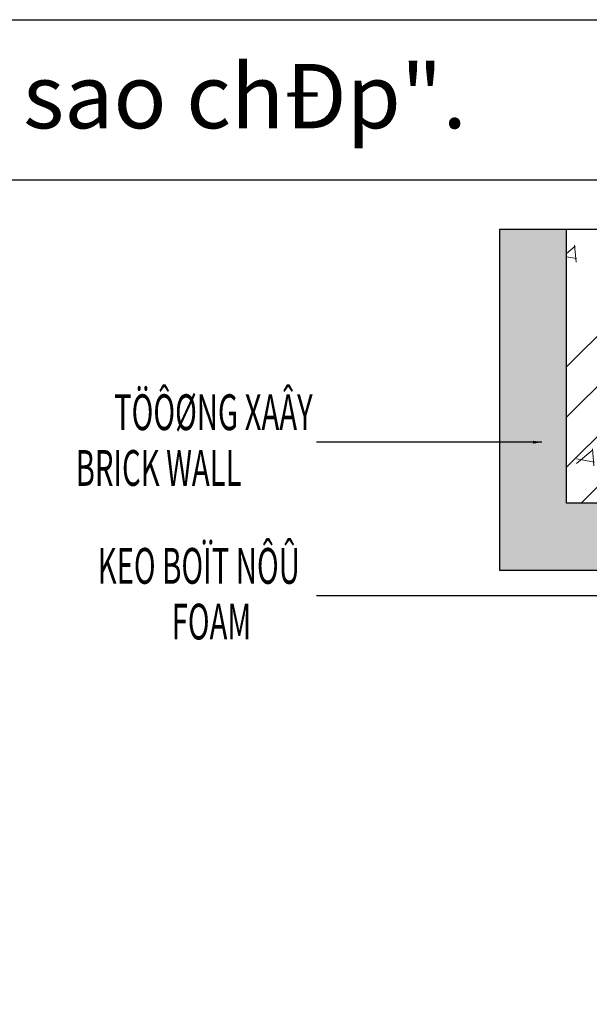
# Model space of a CAD drawing. Units: millimetres. Extents: x 21134 to 108035, y -4227 to -2522.
# Drawn here: x 100459 to 100586, y -2742 to -2522 of the extents above; entities that cross this region are included whole.
import ezdxf
from ezdxf.enums import TextEntityAlignment as Align

# ---------------------------------------------------------------- set-up
doc = ezdxf.new("R2010")
doc.units = ezdxf.units.MM
doc.layers.add('DIM', color=12, linetype='Continuous')
for name, color, linetype, lineweight in [('EW01_Dimension', 140, 'Continuous', 15), ('EW14_Accessories_Hatch', 33, 'Continuous', 9), ('EW44_Concrete', 16, 'Continuous', 30), ('EW45_Concrete_Hatch', 9, 'Continuous', 13), ('hatch-EW', 8, 'Continuous', 0), ('hatch-EW @ 1', 8, 'Continuous', 0), ('Logo', 253, 'Continuous', 15), ('nep', 4, 'Continuous', 30), ('note-EW', 2, 'Continuous', 0), ('TEXT', 7, 'Continuous', 15), ('Text - khung ten', 7, 'Continuous', 18)]:
    doc.layers.add(name, color=color, linetype=linetype, lineweight=lineweight)
doc.styles.add('@hai text dim', font='VHAVAN.TTF')
doc.styles.add('nghieng', font='VNTIME.TTF', dxfattribs={"oblique": 15})
doc.styles.add('PATXT', font='italicc.shx', dxfattribs={"width": 0.6, "bigfont": 'ctxt.shx'})
doc.styles.add('style2', font='vn_vni.shx', dxfattribs={"width": 0.6})
doc.styles.add('ten', font='VHHELS.TTF')
doc.dimstyles.new('1-1 model', dxfattribs={"dimtxt": 8, "dimasz": 2, "dimexe": 0.8, "dimexo": 0.8, "dimgap": 0.8, "dimtad": 1, "dimtoh": 1, "dimdec": 0, "dimzin": 12, "dimdsep": 46, "dimtxsty": 'style2', "dimblk": 'OBLIQUE', "dimcen": 0, "dimdle": 0.8, "dimclrd": 256, "dimclre": 256, "dimclrt": 2, "dimadec": 0, "dimazin": 0, "dimtfac": 1, "dimtdec": 0, "dimtix": 1, "dimtofl": 0, "dimtmove": 0, "dimatfit": 3, "dimfxl": 1, "dimtolj": 1, "dimtzin": 0, "dimlwd": -1, "dimlwe": -1, "dimarcsym": 0})

# ---------------------------------------------------------------- blocks, each defined once
blk = doc.blocks.new('khungtennhadanA4')
at = {"layer": 'Defpoints', "color": 252}
blk.add_lwpolyline([(74852.1402244396, 16365.92598035136), (94852.1402244396, 16365.92598035136), (94852.1402244396, -11919.78830536261), (74852.1402244396, -11919.78830536261)], close=True, dxfattribs=at)
at = {"layer": 'nep'}
blk.add_lwpolyline([(94737.94188967398, 15762.87893843606), (94737.94188967398, -11803.6331960989), (75301.84552727251, -11803.63319609891), (75301.84552727251, 15762.87893843606)], close=True, dxfattribs=at)
at = {"layer": 'Logo', "color": 1, "ltscale": 100000, "style": 'ten'}
for tag, p in [('KHC', (84780.45840563564, -4052.393300192489)), ('SL', (87246.71205543584, -4052.393300192489)), ('TKLAN', (89802.241862439, -4052.393300192489))]:
    blk.add_attdef(tag, p, '', height=410.51676818008, dxfattribs=at)
at = {"layer": 'Logo', "ltscale": 100000, "style": 'ten'}
blk.add_attdef('MASP', (93415.28174931633, -11690.42211596749), '', height=392.2406735440923, dxfattribs=at)
at = {"layer": 'Text - khung ten', "color": 1, "ltscale": 100000, "style": 'nghieng', "oblique": 15}
blk.add_text('"§©y lµ thiÕt kÕ b¶n quyÒn cña EUROWINDOW. Nghiªm cÊm mäi h×nh thøc sao chÐp".', height=241.9119097452534, dxfattribs=at).set_placement((75203.9769570103, 16078.05057330806), align=Align.MIDDLE_LEFT)
at = {"layer": 'Text - khung ten', "color": 3, "ltscale": 100000, "style": '@hai text dim'}
blk.add_attdef('KICHTHUOCOCHO', text='', height=346.3735231519583, dxfattribs=at).set_placement((92629.6970102478, -4203.410493109695), align=Align.CENTER)
blk.add_attdef('KICHTHUOCCUA', (85526.6970102478, -5078.910493109695), '', height=346.3735231519583, dxfattribs=at)
at = {"layer": 'Text - khung ten', "color": 1, "ltscale": 100000, "style": '@hai text dim'}
for tag, p, height in [('QUYCACH', (85037.22191706038, -5810.897424674764), 201.5932581210445), ('HEPROFLE', (85034.5661576254, -6866.859886204104), 201.5932581210445), ('KINH', (85034.5661576254, -7396.614984282211), 201.5932581210445), ('KINH', (85034.5661576254, -7926.370082360316), 201.5932581210445), ('HEHEXIN', (85034.5661576254, -8575.355587251297), 201.5932581210445), ('PHUKIEN2', (85034.5661576254, -8934.502812752226), 201.5932581210445), ('VITRITAYNAM', (85034.5661576254, -9501.577490029189), 201.5932581210445), ('KH1', (85578.78174931633, -11008.92211596749), 140.7486062331768), ('KH3', (86702.78174931633, -11008.92211596749), 140.7486062331768), ('KH2', (85578.78174931633, -11317.42211596749), 140.7486062331768), ('KH4', (86702.78174931633, -11317.42211596749), 140.7486062331768), ('TANGLAPDAT', (84974.28174931633, -11701.92211596749), 140.7486062331768)]:
    blk.add_attdef(tag, p, '', height=height, dxfattribs=at)
blk = doc.blocks.new('WAL-EW')
at = {"layer": 'EW45_Concrete_Hatch'}
h = blk.add_hatch(dxfattribs=at)
h.set_pattern_fill('DOTS', color=256, style=0)
h.set_pattern_definition([(6.999999999999999e-15, (-5772.170032395798, -1407.653692080655), (0.7937500000000002, 1.587499999999999), [0, -1.587499999999999])])
h.paths.add_polyline_path([(458.5498619875019, 1543.953147451077), (458.5498619875019, 1528.953147451077), (519.7290292523741, 1528.953147451077), (519.7290292523741, 1408.953147451077), (458.5498619875019, 1408.953147451077), (458.5498619875019, 1393.953147451077), (534.7290292523742, 1393.953147451077), (534.7290292523742, 1543.953147451077)])
h = blk.add_hatch(dxfattribs=at)
h.set_pattern_fill('BT-DA1X2', color=256, scale=0.25, style=0, pattern_type=2)
h.set_pattern_definition([(50, (-5788.34919966067, -1407.653692080655), (45.54616724900099, -3.984771384725777), [4.7625, -52.3875]), (355, (-5788.34919966067, -1407.653692080655), (-8.810706493916742, 47.76416072054499), [3.81, -41.90999999999999]), (100.451, (-5784.553699660662, -1407.985754580656), (36.73562541648982, 43.77917195507297), [4.047499999999999, -44.52249999999999]), (50, (-5738.34919966067, -1357.653692080655), (45.54616724900099, -3.984771384725777), [4.7625, -52.3875]), (355, (-5738.34919966067, -1357.653692080655), (-8.810706493916742, 47.76416072054499), [3.81, -41.90999999999999]), (100.451, (-5734.553699660662, -1357.985754580657), (36.73562541648982, 43.77917195507297), [4.047499999999999, -44.52249999999999]), (46.1842, (-5788.34919966067, -1394.953692080656), (67.76976022303248, -10.51058198318179), [7.143749999999999, -78.58125]), (96.6356, (-5782.701724660666, -1395.829567080656), (59.35105861655929, 61.85638897251229), [6.071249999999986, -66.78374999999977]), (351.1840000000001, (-5788.34919966067, -1394.953692080656), (59.3511514534835, 61.85627946514941), [5.714999999999999, -62.865]), (46.1842, (-5738.34919966067, -1344.953692080656), (67.76976022303248, -10.51058198318179), [7.143749999999999, -78.58125]), (96.6356, (-5732.701724660666, -1345.829567080656), (59.35105861655929, 61.85638897251229), [6.071249999999986, -66.78374999999977]), (351.1840000000001, (-5738.34919966067, -1344.953692080656), (59.3511514534835, 61.85627946514941), [5.714999999999999, -62.865]), (21.00000000000003, (-5781.999199660663, -1398.128692080655), (37.90371995884582, -25.56637962919063), [4.762499999999966, -52.38749999999973]), (326, (-5781.999199660663, -1398.128692080655), (15.45050708691177, 46.04699153057982), [3.809999999999999, -41.90999999999998]), (71.45140000000005, (-5778.840574660668, -1400.259217080656), (53.35412269253112, 20.48071442901436), [4.047499999999993, -44.52249999999995]), (21.00000000000003, (-5731.999199660664, -1348.128692080655), (37.90371995884582, -25.56637962919063), [4.762499999999966, -52.38749999999973]), (326, (-5731.999199660664, -1348.128692080655), (15.45050708691177, 46.04699153057982), [3.809999999999999, -41.90999999999998]), (71.45140000000005, (-5728.840574660668, -1350.259217080656), (53.35412269253112, 20.48071442901436), [4.047499999999993, -44.52249999999995]), (37.50000000000001, (-5788.34919966067, -1407.653692080655), (0.7721508126479568, 21.13875971828828), [0, -41.402, 0, -42.545, 0, -42.06875]), (7.499999999999999, (-5788.34919966067, -1407.653692080655), (16.70491562757644, 25.04514370452988), [0, -24.257, 0, -40.4495, 0, -16.03375]), (327.5, (-5802.509699660668, -1407.653692080655), (33.89764879171786, -1.432185998168368), [0, -15.87499999999999, 0, -49.52999999999995, 0, -65.72249999999991]), (317.5, (-5808.859699660674, -1407.653692080655), (37.0322953465045, 6.356622758333249), [0, -20.6375, 0, -32.893, 0, -46.6725]), (45, (-5788.34919966067, -1407.653692080655), (-33.67596045400932, 33.67596045400933), []), (45, (-5777.123874660663, -1407.653692080655), (-33.67596045400932, 33.67596045400933), []), (45, (-5765.898549660671, -1407.653692080655), (-33.67596045400932, 33.67596045400933), []), (45, (-5754.673199660663, -1407.653692080655), (-33.67596045400932, 33.67596045400933), [])])
h.paths.add_polyline_path([(458.5498619875019, 1528.953147451077), (458.5498619875019, 1408.953147451077), (519.7290292523741, 1408.953147451077), (519.7290292523741, 1528.953147451077)])
at = {"layer": 'EW44_Concrete'}
for points in [[(458.5498619875019, 1393.953147451077), (534.7290292523742, 1393.953147451077), (458.5498619875019, 1393.953147451077), (458.5500658227681, 1465.953147451077), (454.5498619875019, 1467.453147451077), (462.5498619875019, 1470.453147451077), (458.5500658227681, 1471.953147451077), (458.5498619875019, 1543.953147451077), (534.7290292523743, 1543.953147451077), (534.7290292523743, 1393.953147451077)], [(458.5498619875019, 1408.953147451077), (519.7290292523741, 1408.953147451077), (519.7290292523741, 1528.953147451077), (458.5498619875019, 1528.953147451077)]]:
    blk.add_lwpolyline(points, dxfattribs=at)
blk = doc.blocks.new('e-wall')
at = {"layer": 'hatch-EW @ 1'}
h = blk.add_hatch(dxfattribs=at)
h.set_pattern_fill('ANSI37', color=256, scale=0.3, style=0)
h.set_pattern_definition([(44.98087046164834, (-569.8151579055697, -1444.768788071766), (-0.6732943013776982, 0.6737440417045015), []), (134.9808704616483, (-569.8151579055697, -1444.768788071766), (-0.6737440417045014, -0.6732943013776983), [])])
edge = h.paths.add_edge_path()
edge.add_arc((-25.84252004817679, 46.40711019906953), 0.2000000000027945, 359.9808704617157, 449.9808704621066)
edge.add_line((-25.8424532734939, 46.60711018792518), (-26.86616750215012, 46.6074519789173))
edge.add_line((-26.86616750215012, 46.6074519789173), (-27.88988173080868, 46.60779376990947))
edge.add_arc((-29.00961946578627, -8.658534856582142), 55.27767083051256, 88.83930285484622, 91.1224380684505)
edge.add_line((-30.09245303661692, 46.60852914997046), (-30.09317574904993, 44.52451085272515))
edge.add_arc((-30.39314747661455, 44.52862942792729), 0.2999999999996612, 250.03738745775308, 359.2133853669801, ccw=False)
edge.add_line((-30.49556954329819, 44.24665474775892), (-30.70480315729014, 44.32265497285771))
edge.add_line((-30.70480315729014, 44.32265497285771), (-31.36135528913166, 44.56113534346868))
edge.add_arc((-31.29307391134444, 44.74911846357873), 0.1999999999970668, 187.0089488073702, 250.0373874580433, ccw=False)
edge.add_line((-31.4915793323878, 44.72471359080251), (-31.4920515112548, 47.80949907063771))
edge.add_arc((-31.29205232162288, 47.80892973119385), 0.2000000000020755, 89.98087046198538, 179.8368960434941, ccw=False)
edge.add_arc((-30.33551888770492, 57.18291874967561), 9.223714175208428, 227.3318439672773, 264.0479298110216, ccw=False)
edge.add_line((-36.586901434011, 50.40080112715678), (-36.59571428571871, 37.14085865731318))
edge.add_line((-36.59571428571871, 37.14085865731318), (-30.44561145968399, 37.14864653292921))
edge.add_arc((-30.44554468499941, 37.34864652178304), 0.2000000000009721, 179.9808704617177, 269.98087046162095, ccw=False)
edge.add_line((-30.64554467385324, 37.34871329646728), (-30.64524524764011, 38.24553878876488))
edge.add_arc((-30.44523935058118, 38.24659336284635), 0.2000086772738773, 109.9251378905272, 180.3021015130178, ccw=False)
edge.add_line((-30.5134007194215, 38.43462926043682), (-29.69741122776437, 38.73040567737402))
edge.add_arc((-29.59517747160833, 38.44836266806168), 0.299999999999549, -0.019129538207778296, 109.9243534653863, ccw=False)
edge.add_line((-29.2951774883295, 38.44826250603572), (-25.84517768062085, 38.44711064272889))
edge.add_arc((-25.84511597723223, 38.64711570626969), 0.2000050730588223, 269.9823237293353, 359.9794171933739)
edge.add_line((-25.64511091707891, 38.64704385689981), (-25.64252005932114, 46.40704342438527))
h = blk.add_hatch(dxfattribs=at)
h.set_pattern_fill('HEX', color=256, scale=0.3, style=0)
h.set_pattern_definition([(0, (-569.3247435380931, -1444.948861736789), (0, 1.649777999999999), [0.9524999999999998, -1.904999999999999]), (120, (-569.3247435380931, -1444.948861736789), (-1.428749658604683, -0.8248889999999995), [0.9524999999999996, -1.904999999999999]), (59.99999999999999, (-568.3722435380929, -1444.948861736789), (-1.428749658604683, 0.8248890000000001), [0.9524999999999998, -1.904999999999999])])
edge = h.paths.add_edge_path()
edge.add_line((-30.22285714286045, 24.00428571428597), (-36.59571428571871, 10.86771277125876))
edge.add_line((-36.59571428571871, 10.86771277125876), (-26.05000000000473, 10.86771277125876))
edge.add_arc((-26.05000000000477, 11.06771277126129), 0.2000000000025306, 270.0000000000122, 327.6813876779254)
edge.add_line((-25.88098235875418, 10.96078739098561), (-30.22285714286045, 24.00428571428597))
edge = h.paths.add_edge_path()
edge.add_arc((-26.05000000000099, 36.94085865731429), 0.1999999999988056, 359.9999999999898, 392.3186123220495)
edge.add_line((-25.8809823587535, 37.04778403758792), (-30.22285714286045, 24.00428571428597))
edge.add_line((-30.22285714286045, 24.00428571428597), (-25.88098235875418, 10.96078739098561))
edge.add_arc((-26.0500000000047, 11.06771277126138), 0.2000000000025146, 327.6813876778929, 359.9999999999797)
edge.add_line((-25.85000000000218, 11.06771277126131), (-25.85000000000218, 36.94085865731427))
h.paths.add_polyline_path([(-36.59571428571871, 37.14085865731318), (-36.59571428571871, 10.86771277125876), (-30.22285714286045, 24.00428571428597)])
edge = h.paths.add_edge_path()
edge.add_arc((-26.05000000000112, 36.94085865731421), 0.1999999999989661, 32.31861232205168, 89.99999999999186)
edge.add_line((-26.05000000000109, 37.14085865731318), (-36.59571428571871, 37.14085865731318))
edge.add_line((-36.59571428571871, 37.14085865731318), (-30.22285714286045, 24.00428571428597))
edge.add_line((-30.22285714286045, 24.00428571428597), (-25.8809823587535, 37.04778403758792))
h = blk.add_hatch(dxfattribs=at)
h.set_pattern_fill('ANSI37', color=256, scale=0.3, style=0)
h.set_pattern_definition([(315, (-569.3247435380931, 1492.957433165362), (-0.6735192090801864, -0.6735192090801866), []), (225, (-569.3247435380931, 1492.957433165362), (-0.6735192090801866, 0.6735192090801864), [])])
edge = h.paths.add_edge_path()
edge.add_arc((-25.85000000000059, 1.600000000002864), 0.200000000002774, 269.999999999544, 359.99999999993486, ccw=False)
edge.add_line((-25.85000000000218, 1.40000000000009), (-26.87371428571601, 1.40000000000009))
edge.add_line((-26.87371428571601, 1.40000000000009), (-27.89742857143189, 1.400000000000083))
edge.add_arc((-28.99871428571686, 56.66669939685573), 55.27767083051612, 268.85843239319763, 271.1415676068019, ccw=False)
edge.add_line((-30.10000000000218, 1.40000000000009), (-30.10002691407362, 3.484018422385588))
edge.add_arc((-30.40000000000191, 3.480000000000303), 0.299999999999676, 0.7674850946734008, 109.9434830039007)
edge.add_line((-30.50232791712551, 3.762008860458536), (-30.71158689391086, 3.686078497138453))
edge.add_line((-30.71158689391086, 3.686078497138453), (-31.36821861141652, 3.447817345126623))
edge.add_arc((-31.30000000000268, 3.259811438156679), 0.1999999999970599, 109.9434830036075, 172.9719216542815)
edge.add_line((-31.4984972618438, 3.28428258525696), (-31.49999936857012, 0.1994974350025132))
edge.add_arc((-31.29999999999792, 0.2000000000008047), 0.2000000000021409, 180.1439744181802, 269.9999999996886)
edge.add_arc((-30.34541075252242, -9.175039565968538), 9.224564578800537, 95.93979540933249, 132.6541741757493)
edge.add_line((-36.59571428571871, -2.390771188952825), (-36.59571428571871, 4.238470791153076))
edge.add_line((-36.59571428571871, 4.238470791153076), (-36.59571428571871, 10.86771277125876))
edge.add_line((-36.59571428571871, 10.86771277125876), (-30.45000000000073, 10.85999999999922))
edge.add_arc((-30.45000000000056, 10.65999999999832), 0.2000000000008981, 90.00000000004887, 179.9999999999511)
edge.add_line((-30.65000000000146, 10.65999999999849), (-30.65000000000146, 9.763174457715648))
edge.add_arc((-30.44999446618431, 9.76205310703952), 0.2000086772738151, 179.6787689486056, 250.055732571096)
edge.add_line((-30.51821861141434, 9.574039977198936), (-29.70232791712147, 9.27799113954282))
edge.add_arc((-29.59999999999876, 9.560000000001175), 0.2999999999994873, 250.0565169962681, 359.9999999998626)
edge.add_line((-29.29999999999927, 9.560000000000457), (-25.85000000000218, 9.559999999999944))
edge.add_arc((-25.85000507299219, 9.359994927005573), 0.2000050730587088, 0.0014532682432104593, 89.99854673227787, ccw=False)
edge.add_line((-25.64999999999782, 9.359999999997399), (-25.64999999999782, 1.600000000002637))
at = {"layer": 'EW14_Accessories_Hatch'}
for p, q in [((-36.59571428571871, 10.86771277125854), (-25.85000000000218, 37.14085865731318)), ((-36.59571428571871, 37.14085865731318), (-25.85000000000218, 10.86771277125854))]:
    blk.add_line(p, q, dxfattribs=at)
blk.add_lwpolyline([(-25.85000000000218, 37.14085865731318), (-36.59571428571871, 37.14085865731318), (-36.59571428571871, 10.86771277125854), (-25.85000000000218, 10.86771277125854)], close=True, dxfattribs=at)
at = {"layer": 'hatch-EW'}
for points in [[(-25.64252005932099, 46.40704342438527, 0.4142135623750929), (-25.8424532734939, 46.60711018792518), (-27.88988173080861, 46.60779376990947, 0.2816062894125355), (-28.1882016823422, 46.50515822588355), (-30.09317574905003, 44.52451085272514, -0.5160058661902023), (-30.49556954329819, 44.24665474775892), (-31.36135528913178, 44.56113534346868, -0.282163129950007), (-31.4915793323878, 44.72471359080251), (-31.49205151125489, 47.80949907063771, -0.4134777635666133), (-31.29198554693971, 48.00892972004877, -0.1615889309011381), (-36.586901434011, 50.40080112715678), (-36.59132808942695, 37.14231790591649), (-30.44561145968396, 37.14864653292921, -0.4142135623727621), (-30.64554467385324, 37.34871329646728), (-30.6452452476401, 38.24553878876489, -0.3171080593458049), (-30.5134007194215, 38.43462926043682), (-29.6974112277644, 38.73040567737402, -0.5202536621925526), (-29.2951774883295, 38.44826250603572), (-25.84517768062074, 38.44711064272889, 0.414198704381555), (-25.64511091707891, 38.64704385689981)], [(-25.64999999999782, 1.600000000002637, -0.4142135623750929), (-25.85000000000218, 1.40000000000009), (-27.89742857143187, 1.40000000000009, -0.2816062894125355), (-28.19571423905791, 1.502735139408741), (-30.10002691407362, 3.484018422385588, 0.5160058661902023), (-30.50232791712551, 3.762008860458536), (-31.36821861141652, 3.447817345126623, 0.282163129950007), (-31.4984972618438, 3.28428258525696), (-31.49999936857012, 0.1994974350025131, 0.4134777635666133), (-31.29999999999927, -1.3642e-12, 0.1615812878919154), (-36.59571428571871, -2.39077118895284), (-36.59571428571871, 10.86771277125876), (-30.45000000000073, 10.85999999999922, 0.4142135623727621), (-30.65000000000146, 10.65999999999849), (-30.65000000000146, 9.763174457715648, 0.3171080593458049), (-30.51821861141434, 9.574039977198936), (-29.70232791712147, 9.27799113954282, 0.5202536621925526), (-29.29999999999927, 9.560000000000457), (-25.85000000000218, 9.559999999999944, -0.414198704381555), (-25.64999999999782, 9.359999999997399)]]:
    blk.add_lwpolyline(points, format="xyb", close=True, dxfattribs=at)
blk.add_blockref('WAL-EW', (-571.3247435380931, -1444.948861736789), dxfattribs=at)
blk = doc.blocks.new('_Oblique')
at = {"color": 0, "linetype": 'ByBlock', "lineweight": -2}
blk.add_line((-0.5, -0.5), (0.5, 0.5), dxfattribs=at)

msp = doc.modelspace()

# ---------------------------------------------------------------- block references
at = {"layer": 'DIM', "xscale": 0.0594, "yscale": 0.0594, "zscale": 0.0594}
msp.add_blockref('khungtennhadanA4', (95272.88710318654, -3493.836429578338), dxfattribs=at)
at = {"layer": 'EW01_Dimension', "xscale": -1, "rotation": 90}
msp.add_blockref('e-wall', (100664.9146859406, -2681.37967848122), dxfattribs=at)

# ---------------------------------------------------------------- texts
at = {"layer": 'note-EW', "style": 'style2', "width": 0.6}
for s, p in [('TÖÔØNG XAÂY', (100479.7094859806, -2613.479950899055)), ('KEO BOÏT NÔÛ', (100476.0523431235, -2647.838664246958))]:
    msp.add_text(s, height=8, dxfattribs=at).set_placement(p)
at = {"layer": 'TEXT', "style": 'PATXT', "width": 0.6}
for s, p in [('BRICK WALL', (100471.1079562138, -2625.942504954558)), ('FOAM', (100492.5936704995, -2660.301218302461))]:
    msp.add_text(s, height=8, dxfattribs=at).set_placement(p)

# ---------------------------------------------------------------- leaders
at = {"layer": 'DIM'}
msp.add_leader([(100575.3702359796, -2616.178559635703), (100550.8324101686, -2616.178559635703), (100525.0072612742, -2616.178559635703)], dimstyle='1-1 model', dxfattribs=at)
msp.add_leader([(100635.4679007705, -2650.543409305871), (100548.7534478958, -2650.543409305871), (100525.0072612742, -2650.543409305871)], dimstyle='1-1 model', override={"dimgap": 0.8, "dimtad": 0, "dimfxl": 3}, dxfattribs=at)

doc.saveas('drawing.dxf')
